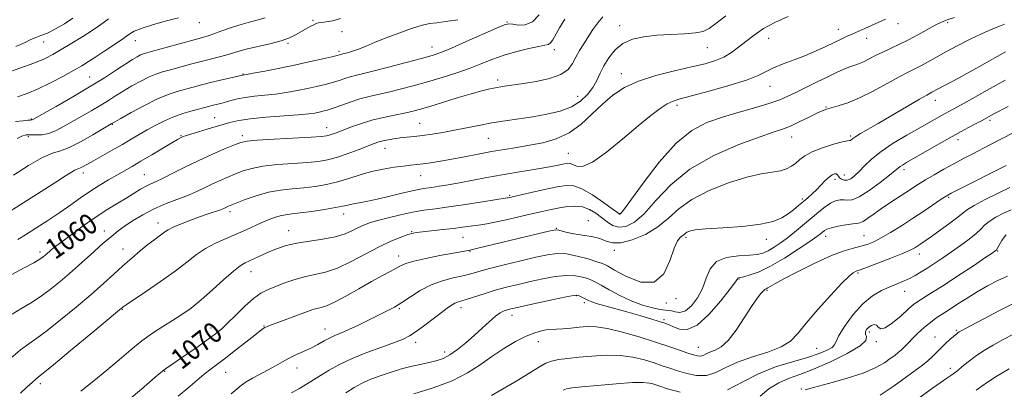
# Model space of a CAD drawing. Extents: x 2097300 to 2100200, y 322300 to 325200.
# Drawn here: x 2099500 to 2099882, y 323082 to 323225 of the extents above; entities that cross this region are included whole.
import ezdxf

# ---------------------------------------------------------------- set-up
doc = ezdxf.new("R2010")
doc.units = 0
doc.header["$MEASUREMENT"] = 0
doc.linetypes.add('DGN Style 3', pattern=[71.67371, 51.195507, -20.478203])
for name, color, linetype, lineweight in [('DTM OBSCURED SPOT', 7, 'Continuous', 0), ('INDEX CONTOUR DASHED', 41, 'DGN Style 3', 13), ('INDEX CONTOUR LABEL', 244, 'Continuous', 0), ('INTERMEDIATE CONTOUR DASHED', 44, 'DGN Style 3', 0)]:
    doc.layers.add(name, color=color, linetype=linetype, lineweight=lineweight)
doc.styles.add('Style-ITALICS', font='ITALICS.shx')

msp = doc.modelspace()

# ---------------------------------------------------------------- linework, layer by layer
at = {"layer": 'DTM OBSCURED SPOT'}
for p in [(2099570.08, 323224.04, 1048.7), (2099614.21, 323225.03, 1051.8), (2099689.48, 323224.36, 1055.9), (2099733.15, 323222.93, 1061.4), (2099818.08, 323221.48, 1065.3), (2099841.24, 323223.73, 1066.6), (2099860.47, 323224.14, 1068.3), (2099625.44, 323220.63, 1052.9), (2099790.98, 323218, 1064.7), (2099828.97, 323218.08, 1066.7), (2099509.68, 323216.55, 1044.7), (2099545.15, 323217.11, 1048.7), (2099604.47, 323216.09, 1052.2), (2099660.36, 323214.71, 1055.3), (2099767.21, 323214.39, 1062.9), (2099624.22, 323213.01, 1053.7), (2099707.8, 323213.57, 1058.5), (2099527.49, 323203.05, 1049.1), (2099587.01, 323204.18, 1053.9), (2099733.84, 323204.36, 1063.4), (2099685.84, 323201.83, 1059.6), (2099791.54, 323199.39, 1066.8), (2099716.81, 323195.57, 1061.1), (2099755.48, 323191.97, 1066.4), (2099813.23, 323191.39, 1069.9), (2099855.65, 323193.98, 1072.6), (2099576, 323187.19, 1057.1), (2099504.85, 323186.7, 1049.9), (2099536.31, 323184.64, 1054.1), (2099619.47, 323183.39, 1059.3), (2099655.6, 323184.99, 1061.1), (2099876.85, 323186.25, 1076.3), (2099503.75, 323179.83, 1052.4), (2099563, 323180.2, 1057.9), (2099586.75, 323180.24, 1059.6), (2099799.94, 323179.74, 1070.7), (2099822.84, 323180.09, 1071.8), (2099682.18, 323179.24, 1062.9), (2099864.46, 323178.67, 1076.5), (2099642.06, 323175.32, 1062.7), (2099713.27, 323173.4, 1065.1), (2099525.01, 323165.71, 1056.5), (2099548.69, 323165.09, 1059.1), (2099655.99, 323164.69, 1064.8), (2099820.4, 323164.99, 1073.3), (2099843.47, 323167.08, 1076.4), (2099816.69, 323163.3, 1074.4), (2099690.48, 323157.14, 1067.8), (2099804.05, 323155.71, 1073.7), (2099860.9, 323156.38, 1080.2), (2099581.98, 323150.8, 1064.4), (2099626.04, 323149.82, 1066.6), (2099733.31, 323149.98, 1067.9), (2099553.97, 323146.39, 1063.4), (2099721.04, 323147.26, 1071.6), (2099533.19, 323143.27, 1061.4), (2099604.67, 323143.35, 1067.3), (2099652.48, 323142.96, 1069.9), (2099708.63, 323144.28, 1071.9), (2099813.16, 323141.17, 1078.6), (2099827.98, 323141.41, 1079.1), (2099672.4, 323140.79, 1070.9), (2099758.96, 323140.86, 1074.3), (2099790.08, 323140.09, 1074.5), (2099508.25, 323135.15, 1059.6), (2099540.46, 323136.25, 1063.2), (2099647.38, 323133.61, 1071.4), (2099675.11, 323135.4, 1072.1), (2099731.06, 323135.81, 1072.3), (2099849.43, 323134.28, 1082.6), (2099879.88, 323135.56, 1086.1), (2099590.12, 323127.44, 1068.7), (2099825.66, 323126.95, 1082.2), (2099779.49, 323124.62, 1078.1), (2099790.35, 323120.21, 1080.2), (2099843.81, 323119.91, 1084.7), (2099716.39, 323118.15, 1078.1), (2099719.49, 323115.39, 1078.4), (2099751.34, 323115.38, 1074.2), (2099755.09, 323117.05, 1074.2), (2099540.2, 323112.82, 1066.1), (2099647.64, 323113.08, 1074.2), (2099671.58, 323113.52, 1076.5), (2099691.33, 323110.5, 1078.6), (2099750.33, 323108.9, 1077.7), (2099574.63, 323105.57, 1069.4), (2099595.18, 323106.46, 1071.9), (2099618.88, 323105.26, 1073.3), (2099830.02, 323104.03, 1086.4), (2099863.83, 323104.77, 1089.8), (2099653.96, 323100.05, 1076.5), (2099701.61, 323100.32, 1080.7), (2099832.71, 323100.3, 1086.2), (2099855.54, 323102.09, 1089.2), (2099665.27, 323096.27, 1077.5), (2099763.69, 323098.15, 1079.1), (2099809.57, 323097.78, 1082.9), (2099556.6, 323088.84, 1070.1), (2099580.3, 323088.39, 1072.9), (2099607.99, 323090.07, 1074.7), (2099861.47, 323090.01, 1091.5), (2099508.36, 323084.08, 1066.4), (2099803.71, 323081.99, 1087.9)]:
    msp.add_point(p, dxfattribs=at)
at = {"layer": 'INDEX CONTOUR DASHED'}
for points in [[(2099726.583, 323226.423, 1060), (2099724.641, 323224.088, 1060), (2099722.778, 323221.406, 1060), (2099719.231, 323215.919, 1060), (2099717.604, 323213.317, 1060), (2099716.166, 323210.767, 1060), (2099714.863, 323208.262, 1060), (2099713.141, 323205.932, 1060), (2099710.31, 323203.942, 1060), (2099705.965, 323202.413, 1060), (2099700.802, 323201.294, 1060), (2099695.798, 323200.487, 1060), (2099688.414, 323199.426, 1060), (2099685.577, 323198.978, 1060), (2099682.825, 323198.442, 1060), (2099679.649, 323197.674, 1060), (2099675.501, 323196.513, 1060), (2099670.108, 323194.889, 1060), (2099659.12, 323191.5, 1060), (2099655.369, 323190.388, 1060), (2099652.46, 323189.626, 1060), (2099649.492, 323188.979, 1060), (2099645.775, 323188.246, 1060), (2099641.478, 323187.346, 1060), (2099636.981, 323186.232, 1060), (2099632.646, 323184.898, 1060), (2099628.75, 323183.512, 1060), (2099623.217, 323181.382, 1060), (2099621.597, 323180.774, 1060), (2099620.449, 323180.383, 1060), (2099619.385, 323180.131, 1060), (2099617.419, 323179.926, 1060), (2099613.413, 323179.673, 1060), (2099599.11, 323178.887, 1060), (2099592.542, 323178.495, 1060), (2099588.58, 323178.155, 1060), (2099586.191, 323177.649, 1060), (2099583.704, 323176.695, 1060), (2099579.843, 323175.096, 1060), (2099574.894, 323172.975, 1060), (2099569.537, 323170.543, 1060), (2099564.386, 323168.016, 1060), (2099559.793, 323165.66, 1060), (2099556.05, 323163.755, 1060), (2099553.317, 323162.472, 1060), (2099551.245, 323161.557, 1060), (2099549.358, 323160.653, 1060), (2099547.247, 323159.466, 1060), (2099544.771, 323157.963, 1060), (2099541.858, 323156.177, 1060), (2099538.441, 323154.115, 1060), (2099534.487, 323151.668, 1060), (2099529.971, 323148.705, 1060), (2099524.998, 323145.218, 1060), (2099520.192, 323141.706, 1060), (2099516.308, 323138.795, 1060), (2099513.885, 323136.94, 1060), (2099512.594, 323135.91, 1060), (2099511.887, 323135.303, 1060), (2099510.158, 323133.754, 1060), (2099509.455, 323133.182, 1060), (2099508.177, 323132.333, 1060), (2099505.791, 323130.948, 1060), (2099502.042, 323128.904, 1060), (2099494.237, 323124.742, 1060)], [(2099595.553, 323226.015, 1050), (2099592.427, 323225.027, 1050), (2099589.02, 323224.137, 1050), (2099585.437, 323223.157, 1050), (2099581.818, 323221.972, 1050), (2099578.444, 323220.743, 1050), (2099575.632, 323219.701, 1050), (2099573.488, 323218.983, 1050), (2099571.274, 323218.353, 1050), (2099568.037, 323217.484, 1050), (2099563.212, 323216.164, 1050), (2099550.088, 323212.532, 1050), (2099548.421, 323212.022, 1050), (2099547.273, 323211.558, 1050), (2099545.946, 323210.885, 1050), (2099544.098, 323209.804, 1050), (2099541.474, 323208.134, 1050), (2099537.856, 323205.742, 1050), (2099533.197, 323202.705, 1050), (2099527.489, 323199.148, 1050), (2099520.923, 323195.279, 1050), (2099514.504, 323191.624, 1050), (2099505.449, 323186.566, 1050), (2099505.171, 323186.434, 1050), (2099505.04, 323186.41, 1050), (2099504.696, 323186.378, 1050), (2099504.359, 323186.326, 1050), (2099503.509, 323186.219, 1050), (2099501.703, 323186.034, 1050), (2099498.718, 323185.755, 1050)], [(2099882.458, 323223.537, 1070), (2099879.946, 323222.443, 1070), (2099877.091, 323221.324, 1070), (2099873.558, 323219.825, 1070), (2099869.169, 323217.716, 1070), (2099864.376, 323215.243, 1070), (2099859.79, 323212.776, 1070), (2099855.897, 323210.62, 1070), (2099852.684, 323208.826, 1070), (2099850.013, 323207.384, 1070), (2099845.092, 323204.94, 1070), (2099841.663, 323203.129, 1070), (2099836.983, 323200.515, 1070), (2099831.594, 323197.559, 1070), (2099826.274, 323194.898, 1070), (2099821.68, 323193.023, 1070), (2099817.988, 323191.839, 1070), (2099815.253, 323191.102, 1070), (2099813.395, 323190.563, 1070), (2099811.806, 323189.946, 1070), (2099809.741, 323188.966, 1070), (2099806.694, 323187.456, 1070), (2099803.109, 323185.707, 1070), (2099799.667, 323184.122, 1070), (2099796.703, 323182.937, 1070), (2099793.181, 323181.706, 1070), (2099787.718, 323179.812, 1070), (2099779.472, 323176.758, 1070), (2099769.762, 323172.532, 1070), (2099760.449, 323167.238, 1070), (2099752.991, 323161.133, 1070), (2099747.254, 323155.05, 1070), (2099742.701, 323149.974, 1070), (2099738.874, 323146.671, 1070), (2099735.612, 323145.028, 1070), (2099732.836, 323144.715, 1070), (2099730.442, 323145.401, 1070), (2099728.266, 323146.754, 1070), (2099726.125, 323148.443, 1070), (2099723.863, 323150.151, 1070), (2099721.427, 323151.619, 1070), (2099718.797, 323152.606, 1070), (2099715.959, 323152.941, 1070), (2099712.957, 323152.758, 1070), (2099709.842, 323152.267, 1070), (2099706.617, 323151.634, 1070), (2099703.062, 323150.859, 1070), (2099698.903, 323149.899, 1070), (2099694.04, 323148.754, 1070), (2099689.059, 323147.597, 1070), (2099684.722, 323146.641, 1070), (2099681.568, 323146.037, 1070), (2099679.249, 323145.683, 1070), (2099677.199, 323145.413, 1070), (2099672.132, 323144.701, 1070), (2099668.673, 323144.257, 1070), (2099664.504, 323143.782, 1070), (2099656.668, 323142.936, 1070), (2099654.292, 323142.643, 1070), (2099652.571, 323142.302, 1070), (2099650.698, 323141.738, 1070), (2099648.003, 323140.781, 1070), (2099644.38, 323139.296, 1070), (2099639.862, 323137.149, 1070), (2099628.974, 323131.374, 1070), (2099623.641, 323128.896, 1070), (2099618.983, 323127.35, 1070), (2099614.818, 323126.405, 1070), (2099610.819, 323125.536, 1070), (2099606.761, 323124.348, 1070), (2099602.844, 323122.963, 1070), (2099599.372, 323121.636, 1070), (2099596.516, 323120.49, 1070), (2099593.918, 323119.148, 1070), (2099591.085, 323117.104, 1070), (2099587.701, 323114.062, 1070), (2099584.154, 323110.587, 1070), (2099581.004, 323107.446, 1070), (2099578.592, 323105.172, 1070), (2099576.36, 323103.333, 1070), (2099573.524, 323101.252, 1070), (2099569.594, 323098.479, 1070), (2099565.238, 323095.452, 1070), (2099561.416, 323092.831, 1070), (2099558.823, 323091.083, 1070), (2099557.102, 323089.902, 1070), (2099555.628, 323088.787, 1070), (2099553.824, 323087.278, 1070), (2099547.669, 323081.946, 1070), (2099542.856, 323077.817, 1070)], [(2099883.12, 323168.672, 1080), (2099865.194, 323159.634, 1080), (2099861.864, 323157.927, 1080), (2099859.915, 323156.825, 1080), (2099857.992, 323155.565, 1080), (2099851.189, 323150.974, 1080), (2099846.867, 323148.11, 1080), (2099842.478, 323145.275, 1080), (2099838.329, 323142.7, 1080), (2099834.703, 323140.592, 1080), (2099831.771, 323139.094, 1080), (2099829.261, 323138.077, 1080), (2099826.79, 323137.344, 1080), (2099823.963, 323136.658, 1080), (2099820.33, 323135.614, 1080), (2099815.432, 323133.767, 1080), (2099809.115, 323130.882, 1080), (2099802.463, 323127.568, 1080), (2099796.861, 323124.645, 1080), (2099793.343, 323122.737, 1080), (2099791.52, 323121.697, 1080), (2099790.647, 323121.182, 1080), (2099790.072, 323120.871, 1080), (2099789.531, 323120.527, 1080), (2099788.851, 323119.938, 1080), (2099787.863, 323118.863, 1080), (2099786.404, 323116.974, 1080), (2099784.314, 323113.915, 1080), (2099781.527, 323109.579, 1080), (2099778.367, 323104.842, 1080), (2099775.252, 323100.824, 1080), (2099772.528, 323098.354, 1080), (2099770.255, 323097.084, 1080), (2099768.421, 323096.37, 1080), (2099766.983, 323095.705, 1080), (2099765.793, 323095.114, 1080), (2099764.672, 323094.757, 1080), (2099763.428, 323094.764, 1080), (2099761.811, 323095.151, 1080), (2099759.558, 323095.903, 1080), (2099756.43, 323097.006, 1080), (2099752.298, 323098.441, 1080), (2099747.06, 323100.187, 1080), (2099740.79, 323102.163, 1080), (2099734.267, 323104.044, 1080), (2099728.446, 323105.445, 1080), (2099724.014, 323106.092, 1080), (2099720.579, 323106.152, 1080), (2099717.48, 323105.906, 1080), (2099714.243, 323105.596, 1080), (2099711.139, 323105.314, 1080), (2099708.627, 323105.116, 1080), (2099705.842, 323104.976, 1080), (2099704.599, 323104.85, 1080), (2099702.78, 323104.526, 1080), (2099700.235, 323103.799, 1080), (2099696.9, 323102.454, 1080), (2099692.785, 323100.346, 1080), (2099688.207, 323097.643, 1080), (2099683.559, 323094.583, 1080), (2099679.051, 323091.391, 1080), (2099674.163, 323088.208, 1080), (2099668.194, 323085.157, 1080), (2099660.827, 323082.373, 1080), (2099653.296, 323080.039, 1080)], [(2099886.226, 323115.21, 1090), (2099880.593, 323112.402, 1090), (2099874.432, 323109.193, 1090), (2099869.272, 323106.454, 1090), (2099866.247, 323104.835, 1090), (2099864.917, 323104.104, 1090), (2099864.445, 323103.804, 1090), (2099864.103, 323103.532, 1090), (2099861.328, 323101.105, 1090), (2099859.637, 323099.585, 1090), (2099857.882, 323097.918, 1090), (2099854.609, 323094.569, 1090), (2099852.805, 323092.889, 1090), (2099850.639, 323091.142, 1090), (2099847.873, 323089.096, 1090), (2099839.652, 323083.134, 1090), (2099834.299, 323079.537, 1090)]]:
    msp.add_polyline3d(points, dxfattribs=at)
at = {"layer": 'INTERMEDIATE CONTOUR DASHED'}
for points in [[(2099534.763, 323225.559, 1046), (2099532.752, 323223.985, 1046), (2099530.912, 323222.694, 1046), (2099528.439, 323221.096, 1046), (2099524.796, 323218.789, 1046), (2099520.534, 323216.122, 1046), (2099516.473, 323213.629, 1046), (2099513.142, 323211.695, 1046), (2099509.909, 323210.086, 1046), (2099505.85, 323208.416, 1046), (2099500.411, 323206.431, 1046), (2099494.51, 323204.416, 1046)], [(2099701.915, 323227.112, 1056), (2099699.346, 323224.417, 1056), (2099696.523, 323223.25, 1056), (2099693.816, 323223.188, 1056), (2099691.657, 323223.544, 1056), (2099690.205, 323223.694, 1056), (2099688.515, 323223.26, 1056), (2099685.37, 323221.927, 1056), (2099673.646, 323216.735, 1056), (2099667.866, 323214.221, 1056), (2099663.798, 323212.56, 1056), (2099660.443, 323211.416, 1056), (2099656.27, 323210.234, 1056), (2099650.267, 323208.622, 1056), (2099643.465, 323206.833, 1056), (2099637.41, 323205.284, 1056), (2099633.252, 323204.275, 1056), (2099630.573, 323203.643, 1056), (2099628.56, 323203.11, 1056), (2099626.524, 323202.456, 1056), (2099624.27, 323201.693, 1056), (2099621.726, 323200.891, 1056), (2099618.832, 323200.105, 1056), (2099615.582, 323199.332, 1056), (2099611.983, 323198.549, 1056), (2099608.058, 323197.757, 1056), (2099603.911, 323197.012, 1056), (2099599.659, 323196.388, 1056), (2099595.435, 323195.927, 1056), (2099591.431, 323195.537, 1056), (2099587.846, 323195.093, 1056), (2099584.83, 323194.513, 1056), (2099582.323, 323193.862, 1056), (2099580.213, 323193.249, 1056), (2099578.399, 323192.758, 1056), (2099575.441, 323192.033, 1056), (2099574.143, 323191.704, 1056), (2099567.3, 323189.882, 1056), (2099563.619, 323188.799, 1056), (2099559.812, 323187.47, 1056), (2099556.248, 323185.918, 1056), (2099552.943, 323184.216, 1056), (2099549.825, 323182.452, 1056), (2099543.653, 323178.833, 1056), (2099540.179, 323176.819, 1056), (2099536.277, 323174.608, 1056), (2099528.992, 323170.521, 1056), (2099524.975, 323168.24, 1056), (2099523.952, 323167.714, 1056), (2099523.242, 323167.446, 1056), (2099522.596, 323167.233, 1056), (2099521.762, 323166.858, 1056), (2099520.442, 323166.085, 1056), (2099518.142, 323164.622, 1056), (2099514.319, 323162.162, 1056), (2099508.685, 323158.557, 1056), (2099501.981, 323154.3, 1056), (2099495.202, 323150.042, 1056)], [(2099798.601, 323226.424, 1064), (2099793.422, 323224.219, 1064), (2099789.026, 323221.804, 1064), (2099785.347, 323219.304, 1064), (2099782.174, 323216.846, 1064), (2099779.293, 323214.548, 1064), (2099776.501, 323212.493, 1064), (2099773.591, 323210.763, 1064), (2099770.322, 323209.383, 1064), (2099766.291, 323208.174, 1064), (2099761.056, 323206.902, 1064), (2099754.426, 323205.373, 1064), (2099747.208, 323203.54, 1064), (2099740.463, 323201.385, 1064), (2099734.981, 323198.884, 1064), (2099730.491, 323195.96, 1064), (2099726.455, 323192.518, 1064), (2099722.405, 323188.583, 1064), (2099718.145, 323184.64, 1064), (2099713.546, 323181.291, 1064), (2099708.548, 323178.976, 1064), (2099703.345, 323177.501, 1064), (2099698.198, 323176.509, 1064), (2099693.284, 323175.687, 1064), (2099688.456, 323174.896, 1064), (2099683.486, 323174.042, 1064), (2099678.239, 323173.065, 1064), (2099672.964, 323172.047, 1064), (2099668.003, 323171.104, 1064), (2099663.642, 323170.331, 1064), (2099659.937, 323169.738, 1064), (2099656.887, 323169.312, 1064), (2099654.402, 323169.025, 1064), (2099652.029, 323168.783, 1064), (2099649.227, 323168.476, 1064), (2099645.603, 323168.002, 1064), (2099641.367, 323167.296, 1064), (2099636.877, 323166.299, 1064), (2099632.427, 323165.004, 1064), (2099628.051, 323163.593, 1064), (2099623.716, 323162.299, 1064), (2099619.391, 323161.302, 1064), (2099615.041, 323160.582, 1064), (2099610.632, 323160.067, 1064), (2099606.132, 323159.658, 1064), (2099601.539, 323159.146, 1064), (2099596.852, 323158.293, 1064), (2099592.159, 323156.967, 1064), (2099587.888, 323155.45, 1064), (2099584.552, 323154.13, 1064), (2099581.425, 323152.852, 1064), (2099580.849, 323152.595, 1064), (2099580.329, 323152.348, 1064), (2099579.554, 323152.017, 1064), (2099578.243, 323151.527, 1064), (2099573.429, 323149.874, 1064), (2099570.106, 323148.711, 1064), (2099566.406, 323147.36, 1064), (2099562.803, 323145.971, 1064), (2099559.844, 323144.72, 1064), (2099557.896, 323143.731, 1064), (2099556.624, 323142.9, 1064), (2099555.519, 323142.068, 1064), (2099552.333, 323139.762, 1064), (2099550.011, 323137.969, 1064), (2099547.136, 323135.594, 1064), (2099543.863, 323132.769, 1064), (2099540.39, 323129.685, 1064), (2099536.817, 323126.455, 1064), (2099532.836, 323122.877, 1064), (2099528.037, 323118.671, 1064), (2099522.241, 323113.744, 1064), (2099516.193, 323108.753, 1064), (2099510.866, 323104.542, 1064), (2099506.932, 323101.662, 1064), (2099503.83, 323099.493, 1064), (2099500.697, 323097.118, 1064), (2099496.925, 323093.886, 1064)], [(2099774.353, 323226.811, 1062), (2099770.548, 323223.758, 1062), (2099767.879, 323221.768, 1062), (2099765.593, 323220.659, 1062), (2099762.658, 323220.094, 1062), (2099758.332, 323219.773, 1062), (2099753.066, 323219.521, 1062), (2099747.607, 323219.199, 1062), (2099742.587, 323218.652, 1062), (2099738.179, 323217.66, 1062), (2099734.434, 323215.99, 1062), (2099731.382, 323213.512, 1062), (2099728.958, 323210.513, 1062), (2099727.072, 323207.389, 1062), (2099725.596, 323204.446, 1062), (2099724.25, 323201.663, 1062), (2099722.718, 323198.935, 1062), (2099720.707, 323196.211, 1062), (2099718.025, 323193.648, 1062), (2099714.504, 323191.457, 1062), (2099710.061, 323189.789, 1062), (2099704.955, 323188.554, 1062), (2099699.529, 323187.6, 1062), (2099694.079, 323186.787, 1062), (2099688.719, 323186.013, 1062), (2099683.516, 323185.187, 1062), (2099678.522, 323184.25, 1062), (2099673.719, 323183.263, 1062), (2099669.072, 323182.319, 1062), (2099664.579, 323181.497, 1062), (2099660.371, 323180.825, 1062), (2099656.609, 323180.312, 1062), (2099653.398, 323179.957, 1062), (2099650.608, 323179.689, 1062), (2099648.05, 323179.418, 1062), (2099645.591, 323179.078, 1062), (2099643.311, 323178.681, 1062), (2099641.347, 323178.256, 1062), (2099639.709, 323177.8, 1062), (2099637.917, 323177.171, 1062), (2099631.685, 323174.775, 1062), (2099627.393, 323173.19, 1062), (2099623.246, 323171.792, 1062), (2099619.733, 323170.851, 1062), (2099616.273, 323170.271, 1062), (2099612.023, 323169.87, 1062), (2099606.456, 323169.484, 1062), (2099600.324, 323169.017, 1062), (2099594.697, 323168.394, 1062), (2099590.37, 323167.561, 1062), (2099587.039, 323166.549, 1062), (2099584.128, 323165.413, 1062), (2099581.172, 323164.197, 1062), (2099578.16, 323162.915, 1062), (2099575.193, 323161.569, 1062), (2099572.308, 323160.166, 1062), (2099569.277, 323158.709, 1062), (2099565.807, 323157.203, 1062), (2099557.184, 323153.902, 1062), (2099552.556, 323151.898, 1062), (2099548.121, 323149.58, 1062), (2099544.156, 323147.188, 1062), (2099540.927, 323145.039, 1062), (2099538.586, 323143.35, 1062), (2099536.837, 323141.965, 1062), (2099535.267, 323140.635, 1062), (2099533.524, 323139.136, 1062), (2099531.487, 323137.361, 1062), (2099529.092, 323135.228, 1062), (2099523.146, 323129.834, 1062), (2099519.7, 323126.771, 1062), (2099516.026, 323123.63, 1062), (2099512.207, 323120.564, 1062), (2099508.329, 323117.745, 1062), (2099504.487, 323115.283, 1062), (2099500.818, 323113.067, 1062), (2099497.467, 323110.93, 1062)], [(2099670.312, 323225.258, 1054), (2099665.552, 323224.493, 1054), (2099662.196, 323224.085, 1054), (2099659.546, 323223.744, 1054), (2099656.521, 323223.067, 1054), (2099652.345, 323221.77, 1054), (2099647.453, 323220.044, 1054), (2099642.58, 323218.195, 1054), (2099638.329, 323216.489, 1054), (2099634.764, 323215.023, 1054), (2099631.82, 323213.851, 1054), (2099629.436, 323213.007, 1054), (2099627.596, 323212.444, 1054), (2099626.297, 323212.096, 1054), (2099624.786, 323211.719, 1054), (2099624.432, 323211.613, 1054), (2099623.515, 323211.369, 1054), (2099621.492, 323210.874, 1054), (2099617.971, 323210.05, 1054), (2099613.167, 323208.968, 1054), (2099607.445, 323207.736, 1054), (2099601.264, 323206.471, 1054), (2099595.458, 323205.324, 1054), (2099590.954, 323204.457, 1054), (2099588.401, 323203.979, 1054), (2099586.828, 323203.702, 1054), (2099578.202, 323201.741, 1054), (2099574.424, 323200.84, 1054), (2099570.929, 323199.953, 1054), (2099567.705, 323199.095, 1054), (2099564.618, 323198.261, 1054), (2099561.494, 323197.395, 1054), (2099558.011, 323196.237, 1054), (2099553.804, 323194.477, 1054), (2099548.745, 323191.97, 1054), (2099543.653, 323189.238, 1054), (2099539.577, 323186.97, 1054), (2099535.823, 323184.831, 1054), (2099528.708, 323180.556, 1054), (2099523.962, 323177.848, 1054), (2099519.517, 323175.609, 1054), (2099516.127, 323174.361, 1054), (2099513.049, 323173.4, 1054), (2099509.17, 323171.715, 1054), (2099503.801, 323168.647, 1054), (2099497.961, 323164.956, 1054)], [(2099520.969, 323225.787, 1044), (2099517.741, 323223.69, 1044), (2099514.194, 323221.665, 1044), (2099511.087, 323220.084, 1044), (2099508.969, 323219.195, 1044), (2099507.54, 323218.727, 1044), (2099506.289, 323218.274, 1044), (2099504.72, 323217.504, 1044), (2099502.398, 323216.344, 1044), (2099498.899, 323214.785, 1044)], [(2099624.864, 323225.682, 1052), (2099621.824, 323224.808, 1052), (2099619.3, 323224.399, 1052), (2099617.427, 323224.219, 1052), (2099616.24, 323224.056, 1052), (2099615.393, 323223.784, 1052), (2099614.441, 323223.308, 1052), (2099613.047, 323222.559, 1052), (2099611.299, 323221.592, 1052), (2099607.406, 323219.34, 1052), (2099605.008, 323218.167, 1052), (2099601.747, 323217, 1052), (2099597.398, 323215.865, 1052), (2099588.287, 323213.816, 1052), (2099585.044, 323212.954, 1052), (2099580.333, 323211.49, 1052), (2099577.831, 323210.813, 1052), (2099571.286, 323209.175, 1052), (2099567.087, 323208.062, 1052), (2099558.84, 323205.809, 1052), (2099555.792, 323204.963, 1052), (2099553.216, 323204.13, 1052), (2099550.538, 323203.018, 1052), (2099547.346, 323201.427, 1052), (2099543.875, 323199.521, 1052), (2099540.525, 323197.552, 1052), (2099537.567, 323195.709, 1052), (2099534.774, 323193.925, 1052), (2099531.792, 323192.071, 1052), (2099528.373, 323190.055, 1052), (2099517.621, 323183.88, 1052), (2099514.484, 323182.235, 1052), (2099511.594, 323181.114, 1052), (2099508.938, 323180.637, 1052), (2099506.563, 323180.579, 1052), (2099504.528, 323180.632, 1052), (2099502.828, 323180.515, 1052), (2099501.199, 323180.068, 1052), (2099499.307, 323179.157, 1052)], [(2099561.911, 323225.991, 1048), (2099557.367, 323224.831, 1048), (2099552.268, 323223.383, 1048), (2099547.808, 323221.952, 1048), (2099544.814, 323220.736, 1048), (2099542.654, 323219.492, 1048), (2099540.326, 323217.874, 1048), (2099537.112, 323215.663, 1048), (2099533.414, 323213.173, 1048), (2099529.914, 323210.852, 1048), (2099527.066, 323209.002, 1048), (2099524.402, 323207.365, 1048), (2099521.226, 323205.54, 1048), (2099517.061, 323203.255, 1048), (2099512.299, 323200.768, 1048), (2099507.549, 323198.467, 1048), (2099503.296, 323196.661, 1048), (2099499.519, 323195.343, 1048)], [(2099711.899, 323225.435, 1058), (2099709.827, 323222.055, 1058), (2099707.202, 323217.444, 1058), (2099706.345, 323216.224, 1058), (2099705.512, 323215.624, 1058), (2099704.187, 323215.312, 1058), (2099701.789, 323214.893, 1058), (2099697.954, 323214.059, 1058), (2099693.23, 323212.859, 1058), (2099688.382, 323211.426, 1058), (2099683.972, 323209.874, 1058), (2099679.726, 323208.227, 1058), (2099675.166, 323206.49, 1058), (2099669.949, 323204.677, 1058), (2099664.296, 323202.865, 1058), (2099658.565, 323201.142, 1058), (2099653.076, 323199.587, 1058), (2099647.995, 323198.24, 1058), (2099643.451, 323197.133, 1058), (2099635.896, 323195.444, 1058), (2099632.334, 323194.501, 1058), (2099628.616, 323193.299, 1058), (2099625.025, 323192.016, 1058), (2099621.96, 323190.907, 1058), (2099619.693, 323190.159, 1058), (2099617.998, 323189.693, 1058), (2099616.519, 323189.362, 1058), (2099614.852, 323189.042, 1058), (2099612.361, 323188.7, 1058), (2099608.361, 323188.32, 1058), (2099595.861, 323187.394, 1058), (2099589.803, 323186.82, 1058), (2099585.336, 323186.148, 1058), (2099581.877, 323185.331, 1058), (2099574.38, 323183.108, 1058), (2099566.792, 323180.874, 1058), (2099564.736, 323180.248, 1058), (2099563.73, 323179.906, 1058), (2099563.229, 323179.689, 1058), (2099562.69, 323179.407, 1058), (2099561.591, 323178.776, 1058), (2099559.415, 323177.484, 1058), (2099551.58, 323172.792, 1058), (2099547.391, 323170.31, 1058), (2099543.933, 323168.301, 1058), (2099538.028, 323164.94, 1058), (2099534.765, 323163.051, 1058), (2099531.236, 323160.926, 1058), (2099527.605, 323158.606, 1058), (2099523.968, 323156.116, 1058), (2099520.159, 323153.427, 1058), (2099515.949, 323150.496, 1058), (2099511.248, 323147.353, 1058), (2099506.566, 323144.318, 1058), (2099502.554, 323141.782, 1058), (2099499.624, 323139.991, 1058)], [(2099836.299, 323225.401, 1066), (2099830.9, 323222.935, 1066), (2099828.318, 323221.793, 1066), (2099823.665, 323219.785, 1066), (2099821.472, 323218.804, 1066), (2099819.138, 323217.72, 1066), (2099813.173, 323214.857, 1066), (2099809.409, 323213.115, 1066), (2099805.241, 323211.343, 1066), (2099800.83, 323209.663, 1066), (2099796.573, 323208.083, 1066), (2099792.925, 323206.593, 1066), (2099790.054, 323205.151, 1066), (2099786.968, 323203.615, 1066), (2099782.391, 323201.813, 1066), (2099775.565, 323199.672, 1066), (2099767.835, 323197.5, 1066), (2099761.071, 323195.703, 1066), (2099756.635, 323194.536, 1066), (2099753.871, 323193.65, 1066), (2099751.616, 323192.545, 1066), (2099748.859, 323190.768, 1066), (2099745.197, 323188.029, 1066), (2099740.379, 323184.085, 1066), (2099734.38, 323178.969, 1066), (2099728.087, 323173.786, 1066), (2099722.614, 323169.921, 1066), (2099718.806, 323168.349, 1066), (2099716.423, 323168.423, 1066), (2099714.958, 323169.09, 1066), (2099713.931, 323169.49, 1066), (2099712.981, 323169.533, 1066), (2099711.774, 323169.324, 1066), (2099709.997, 323168.951, 1066), (2099707.412, 323168.437, 1066), (2099703.798, 323167.787, 1066), (2099699.04, 323167.01, 1066), (2099693.472, 323166.116, 1066), (2099687.531, 323165.114, 1066), (2099681.623, 323164.031, 1066), (2099670.966, 323161.988, 1066), (2099666.652, 323161.21, 1066), (2099663.106, 323160.623, 1066), (2099660.305, 323160.2, 1066), (2099658.095, 323159.887, 1066), (2099655.811, 323159.505, 1066), (2099652.65, 323158.846, 1066), (2099648.111, 323157.783, 1066), (2099642.884, 323156.536, 1066), (2099637.96, 323155.404, 1066), (2099634.119, 323154.617, 1066), (2099629.257, 323153.721, 1066), (2099627.631, 323153.339, 1066), (2099625.768, 323152.889, 1066), (2099622.93, 323152.319, 1066), (2099618.677, 323151.61, 1066), (2099613.763, 323150.875, 1066), (2099609.241, 323150.264, 1066), (2099605.896, 323149.867, 1066), (2099603.45, 323149.557, 1066), (2099601.359, 323149.143, 1066), (2099599.164, 323148.476, 1066), (2099596.754, 323147.552, 1066), (2099594.108, 323146.407, 1066), (2099587.969, 323143.603, 1066), (2099584.373, 323142.036, 1066), (2099580.413, 323140.394, 1066), (2099576.339, 323138.596, 1066), (2099572.458, 323136.531, 1066), (2099568.917, 323134.091, 1066), (2099565.214, 323131.17, 1066), (2099560.684, 323127.66, 1066), (2099554.989, 323123.601, 1066), (2099549.104, 323119.605, 1066), (2099541.615, 323114.619, 1066), (2099540.51, 323113.858, 1066), (2099540.209, 323113.623, 1066), (2099539.852, 323113.314, 1066), (2099538.352, 323112.054, 1066), (2099527.92, 323103.363, 1066), (2099520.111, 323096.88, 1066), (2099513.405, 323091.339, 1066), (2099509.473, 323088.132, 1066), (2099507.618, 323086.644, 1066), (2099506.549, 323085.754, 1066), (2099505.179, 323084.525, 1066), (2099503.242, 323082.734, 1066), (2099500.675, 323080.337, 1066)], [(2099863.067, 323226.129, 1068), (2099860.226, 323225.204, 1068), (2099858.015, 323224.308, 1068), (2099855.64, 323223.107, 1068), (2099848.842, 323219.34, 1068), (2099845.056, 323217.332, 1068), (2099841.5, 323215.608, 1068), (2099838.231, 323214.112, 1068), (2099835.234, 323212.711, 1068), (2099832.499, 323211.314, 1068), (2099830.031, 323210.011, 1068), (2099827.842, 323208.932, 1068), (2099825.91, 323208.154, 1068), (2099824.078, 323207.532, 1068), (2099822.157, 323206.861, 1068), (2099819.955, 323205.961, 1068), (2099817.272, 323204.741, 1068), (2099813.907, 323203.134, 1068), (2099809.801, 323201.136, 1068), (2099805.454, 323199.002, 1068), (2099801.517, 323197.056, 1068), (2099798.367, 323195.518, 1068), (2099795.316, 323194.208, 1068), (2099791.409, 323192.848, 1068), (2099785.992, 323191.223, 1068), (2099779.599, 323189.382, 1068), (2099773.067, 323187.44, 1068), (2099767.012, 323185.331, 1068), (2099761.175, 323182.27, 1068), (2099755.079, 323177.289, 1068), (2099748.502, 323169.937, 1068), (2099742.249, 323161.831, 1068), (2099734.649, 323151.341, 1068), (2099733.554, 323149.934, 1068), (2099733.287, 323149.729, 1068), (2099733.075, 323149.833, 1068), (2099732.285, 323150.398, 1068), (2099730.318, 323151.837, 1068), (2099726.843, 323154.344, 1068), (2099722.585, 323157.244, 1068), (2099718.536, 323159.64, 1068), (2099715.365, 323160.841, 1068), (2099712.458, 323160.972, 1068), (2099708.878, 323160.362, 1068), (2099704.047, 323159.334, 1068), (2099698.823, 323158.181, 1068), (2099689.957, 323156.186, 1068), (2099689.522, 323156.107, 1068), (2099679.963, 323154.601, 1068), (2099673.374, 323153.579, 1068), (2099666.916, 323152.625, 1068), (2099661.646, 323151.908, 1068), (2099657.195, 323151.288, 1068), (2099652.834, 323150.547, 1068), (2099648.066, 323149.537, 1068), (2099643.302, 323148.388, 1068), (2099639.18, 323147.298, 1068), (2099636.146, 323146.403, 1068), (2099633.865, 323145.576, 1068), (2099631.81, 323144.631, 1068), (2099629.491, 323143.446, 1068), (2099626.582, 323142.167, 1068), (2099622.795, 323141.006, 1068), (2099618.011, 323140.11, 1068), (2099612.793, 323139.365, 1068), (2099607.875, 323138.588, 1068), (2099603.811, 323137.638, 1068), (2099600.446, 323136.522, 1068), (2099597.45, 323135.288, 1068), (2099594.576, 323133.996, 1068), (2099587.825, 323130.867, 1068), (2099585.93, 323129.725, 1068), (2099583.331, 323127.685, 1068), (2099579.605, 323124.376, 1068), (2099575.197, 323120.375, 1068), (2099570.768, 323116.495, 1068), (2099566.817, 323113.355, 1068), (2099563.21, 323110.809, 1068), (2099559.649, 323108.518, 1068), (2099555.893, 323106.173, 1068), (2099551.919, 323103.592, 1068), (2099547.759, 323100.625, 1068), (2099543.432, 323097.173, 1068), (2099538.909, 323093.329, 1068), (2099534.148, 323089.244, 1068), (2099529.15, 323085.084, 1068), (2099524.092, 323081.101, 1068)], [(2099882.851, 323212.808, 1072), (2099873.746, 323207.661, 1072), (2099868.993, 323204.996, 1072), (2099864.61, 323202.594, 1072), (2099854.349, 323197.073, 1072), (2099853.699, 323196.74, 1072), (2099852.348, 323196, 1072), (2099849.5, 323194.373, 1072), (2099833.474, 323185.034, 1072), (2099826.563, 323181.053, 1072), (2099824.751, 323179.956, 1072), (2099823.637, 323179.183, 1072), (2099822.694, 323178.438, 1072), (2099822.417, 323178.39, 1072), (2099821.613, 323178.297, 1072), (2099819.635, 323177.872, 1072), (2099816.119, 323176.914, 1072), (2099811.852, 323175.551, 1072), (2099807.898, 323173.997, 1072), (2099805.065, 323172.438, 1072), (2099803.114, 323170.947, 1072), (2099801.546, 323169.575, 1072), (2099799.912, 323168.366, 1072), (2099797.969, 323167.367, 1072), (2099795.522, 323166.622, 1072), (2099792.351, 323166.091, 1072), (2099788.133, 323165.407, 1072), (2099782.514, 323164.119, 1072), (2099775.415, 323161.902, 1072), (2099767.852, 323158.92, 1072), (2099761.112, 323155.466, 1072), (2099756.086, 323151.818, 1072), (2099752.084, 323148.204, 1072), (2099748.021, 323144.845, 1072), (2099743.143, 323141.963, 1072), (2099738.021, 323139.814, 1072), (2099733.559, 323138.66, 1072), (2099730.376, 323138.633, 1072), (2099727.936, 323139.35, 1072), (2099725.419, 323140.302, 1072), (2099722.234, 323141.077, 1072), (2099718.712, 323141.678, 1072), (2099715.412, 323142.204, 1072), (2099712.789, 323142.729, 1072), (2099710.878, 323143.207, 1072), (2099709.605, 323143.562, 1072), (2099708.78, 323143.719, 1072), (2099707.735, 323143.602, 1072), (2099705.685, 323143.134, 1072), (2099678.104, 323136.552, 1072), (2099676.035, 323136.074, 1072), (2099675.021, 323135.861, 1072), (2099671.526, 323135.218, 1072), (2099663.438, 323133.699, 1072), (2099657.99, 323132.618, 1072), (2099653.249, 323131.557, 1072), (2099650.153, 323130.644, 1072), (2099648.169, 323129.776, 1072), (2099646.392, 323128.791, 1072), (2099644.052, 323127.53, 1072), (2099640.913, 323125.854, 1072), (2099636.871, 323123.624, 1072), (2099631.98, 323120.831, 1072), (2099626.924, 323117.963, 1072), (2099622.543, 323115.632, 1072), (2099619.45, 323114.277, 1072), (2099617.346, 323113.629, 1072), (2099615.705, 323113.248, 1072), (2099614.035, 323112.753, 1072), (2099611.996, 323112.023, 1072), (2099597.082, 323106.432, 1072), (2099596.092, 323106.034, 1072), (2099595.519, 323105.754, 1072), (2099594.874, 323105.366, 1072), (2099593.699, 323104.531, 1072), (2099591.541, 323102.882, 1072), (2099584.141, 323097.065, 1072), (2099580.29, 323094.07, 1072), (2099574.581, 323089.753, 1072), (2099571.979, 323087.68, 1072), (2099565.596, 323082.257, 1072), (2099561.831, 323079.202, 1072)], [(2099882.797, 323201.829, 1074), (2099875.721, 323197.924, 1074), (2099870.027, 323194.717, 1074), (2099865.7, 323192.261, 1074), (2099862.636, 323190.544, 1074), (2099858.347, 323188.178, 1074), (2099844.547, 323180.394, 1074), (2099839.353, 323177.321, 1074), (2099834.6, 323174.167, 1074), (2099830.919, 323171.186, 1074), (2099828.184, 323168.526, 1074), (2099826.076, 323166.31, 1074), (2099824.323, 323164.639, 1074), (2099822.814, 323163.533, 1074), (2099821.485, 323162.992, 1074), (2099820.291, 323162.988, 1074), (2099819.28, 323163.365, 1074), (2099818.518, 323163.949, 1074), (2099818.032, 323164.563, 1074), (2099817.672, 323165.091, 1074), (2099817.244, 323165.421, 1074), (2099816.585, 323165.445, 1074), (2099815.653, 323165.067, 1074), (2099814.437, 323164.193, 1074), (2099812.947, 323162.789, 1074), (2099809.559, 323159.291, 1074), (2099807.869, 323157.674, 1074), (2099806.185, 323156.172, 1074), (2099804.452, 323154.682, 1074), (2099802.619, 323153.126, 1074), (2099800.657, 323151.524, 1074), (2099798.538, 323149.923, 1074), (2099796.119, 323148.379, 1074), (2099792.78, 323146.99, 1074), (2099787.783, 323145.863, 1074), (2099780.802, 323145.069, 1074), (2099773.166, 323144.518, 1074), (2099766.618, 323144.085, 1074), (2099762.465, 323143.661, 1074), (2099760.29, 323143.223, 1074), (2099759.241, 323142.765, 1074), (2099758.582, 323142.288, 1074), (2099758.035, 323141.807, 1074), (2099757.439, 323141.342, 1074), (2099756.654, 323140.777, 1074), (2099755.63, 323139.443, 1074), (2099754.344, 323136.538, 1074), (2099752.692, 323131.739, 1074), (2099750.266, 323126.659, 1074), (2099746.572, 323123.391, 1074), (2099741.427, 323123.389, 1074), (2099735.863, 323125.544, 1074), (2099731.218, 323128.107, 1074), (2099728.39, 323129.721, 1074), (2099726.531, 323130.599, 1074), (2099724.356, 323131.346, 1074), (2099720.926, 323132.403, 1074), (2099716.705, 323133.535, 1074), (2099712.5, 323134.341, 1074), (2099708.848, 323134.504, 1074), (2099705.18, 323134.042, 1074), (2099700.657, 323133.053, 1074), (2099694.772, 323131.666, 1074), (2099688.386, 323130.124, 1074), (2099682.7, 323128.688, 1074), (2099678.56, 323127.564, 1074), (2099675.403, 323126.676, 1074), (2099672.319, 323125.883, 1074), (2099668.598, 323125.032, 1074), (2099664.382, 323123.919, 1074), (2099660.014, 323122.328, 1074), (2099655.808, 323120.154, 1074), (2099651.947, 323117.726, 1074), (2099648.575, 323115.483, 1074), (2099645.728, 323113.731, 1074), (2099642.997, 323112.247, 1074), (2099639.862, 323110.673, 1074), (2099635.997, 323108.77, 1074), (2099631.863, 323106.769, 1074), (2099628.116, 323105.017, 1074), (2099625.226, 323103.756, 1074), (2099622.94, 323102.79, 1074), (2099620.818, 323101.818, 1074), (2099618.504, 323100.612, 1074), (2099615.976, 323099.242, 1074), (2099613.293, 323097.851, 1074), (2099610.517, 323096.547, 1074), (2099607.718, 323095.278, 1074), (2099604.968, 323093.959, 1074), (2099602.301, 323092.52, 1074), (2099599.61, 323090.977, 1074), (2099596.75, 323089.363, 1074), (2099590.67, 323086.142, 1074), (2099588.165, 323084.713, 1074), (2099586.36, 323083.45, 1074), (2099584.686, 323082.034, 1074), (2099582.381, 323080.066, 1074)], [(2099883.876, 323191.587, 1076), (2099878.379, 323188.679, 1076), (2099873.535, 323186.049, 1076), (2099870.683, 323184.522, 1076), (2099866.87, 323182.462, 1076), (2099862.201, 323179.887, 1076), (2099856.899, 323176.894, 1076), (2099844.504, 323169.792, 1076), (2099842.891, 323168.849, 1076), (2099841.992, 323168.261, 1076), (2099841.28, 323167.689, 1076), (2099840.14, 323166.716, 1076), (2099837.93, 323164.911, 1076), (2099834.293, 323162.072, 1076), (2099830.006, 323158.931, 1076), (2099826.124, 323156.452, 1076), (2099823.436, 323155.33, 1076), (2099821.658, 323155.188, 1076), (2099820.235, 323155.379, 1076), (2099818.704, 323155.352, 1076), (2099816.973, 323154.931, 1076), (2099815.04, 323154.035, 1076), (2099812.898, 323152.613, 1076), (2099810.517, 323150.73, 1076), (2099807.862, 323148.483, 1076), (2099804.93, 323145.983, 1076), (2099801.845, 323143.407, 1076), (2099798.762, 323140.947, 1076), (2099795.828, 323138.774, 1076), (2099793.142, 323136.969, 1076), (2099790.799, 323135.594, 1076), (2099788.768, 323134.679, 1076), (2099786.542, 323134.134, 1076), (2099783.494, 323133.838, 1076), (2099779.28, 323133.605, 1076), (2099774.682, 323132.976, 1076), (2099770.766, 323131.428, 1076), (2099768.285, 323128.619, 1076), (2099766.735, 323124.943, 1076), (2099765.3, 323120.98, 1076), (2099763.355, 323117.275, 1076), (2099761.034, 323114.253, 1076), (2099758.665, 323112.305, 1076), (2099756.527, 323111.654, 1076), (2099754.713, 323111.847, 1076), (2099753.273, 323112.265, 1076), (2099752.152, 323112.438, 1076), (2099750.893, 323112.501, 1076), (2099748.937, 323112.739, 1076), (2099745.882, 323113.394, 1076), (2099741.972, 323114.53, 1076), (2099737.604, 323116.168, 1076), (2099733.185, 323118.254, 1076), (2099729.147, 323120.431, 1076), (2099725.927, 323122.271, 1076), (2099723.786, 323123.464, 1076), (2099722.276, 323124.194, 1076), (2099720.768, 323124.767, 1076), (2099718.73, 323125.393, 1076), (2099715.99, 323125.9, 1076), (2099712.465, 323126.026, 1076), (2099708.154, 323125.583, 1076), (2099703.359, 323124.715, 1076), (2099698.463, 323123.649, 1076), (2099693.769, 323122.563, 1076), (2099689.275, 323121.447, 1076), (2099684.899, 323120.243, 1076), (2099680.634, 323118.935, 1076), (2099673.662, 323116.663, 1076), (2099670.192, 323115.61, 1076), (2099669.198, 323115.232, 1076), (2099668.193, 323114.672, 1076), (2099666.778, 323113.685, 1076), (2099664.549, 323112.012, 1076), (2099661.298, 323109.544, 1076), (2099657.593, 323106.765, 1076), (2099654.2, 323104.303, 1076), (2099651.594, 323102.599, 1076), (2099649.096, 323101.339, 1076), (2099645.74, 323100.018, 1076), (2099640.875, 323098.249, 1076), (2099635.115, 323096.107, 1076), (2099629.391, 323093.783, 1076), (2099624.459, 323091.453, 1076), (2099620.374, 323089.226, 1076), (2099617.014, 323087.196, 1076), (2099611.654, 323083.799, 1076), (2099608.947, 323082.203, 1076), (2099605.841, 323080.508, 1076)], [(2099894.577, 323185.863, 1078), (2099876.575, 323176.506, 1078), (2099870.202, 323173.248, 1078), (2099866.613, 323171.397, 1078), (2099862.819, 323169.381, 1078), (2099858.928, 323167.225, 1078), (2099855.187, 323165.071, 1078), (2099851.877, 323163.091, 1078), (2099849.161, 323161.391, 1078), (2099844.189, 323158.151, 1078), (2099837.979, 323154.138, 1078), (2099834.786, 323151.995, 1078), (2099831.895, 323149.951, 1078), (2099829.467, 323148.21, 1078), (2099827.633, 323146.988, 1078), (2099826.399, 323146.409, 1078), (2099825.263, 323146.216, 1078), (2099823.593, 323146.058, 1078), (2099820.992, 323145.663, 1078), (2099817.987, 323145.088, 1078), (2099815.34, 323144.468, 1078), (2099813.617, 323143.908, 1078), (2099812.615, 323143.389, 1078), (2099811.937, 323142.858, 1078), (2099811.152, 323142.208, 1078), (2099809.679, 323141.103, 1078), (2099806.902, 323139.147, 1078), (2099802.473, 323136.147, 1078), (2099797.1, 323132.699, 1078), (2099791.758, 323129.6, 1078), (2099787.266, 323127.464, 1078), (2099783.803, 323126.197, 1078), (2099781.389, 323125.523, 1078), (2099779.325, 323125.035, 1078), (2099779.075, 323124.944, 1078), (2099778.853, 323124.677, 1078), (2099778.057, 323123.572, 1078), (2099776.028, 323120.857, 1078), (2099772.375, 323116.186, 1078), (2099767.777, 323110.901, 1078), (2099763.182, 323106.766, 1078), (2099759.36, 323105.071, 1078), (2099756.373, 323105.204, 1078), (2099754.112, 323106.081, 1078), (2099752.386, 323106.831, 1078), (2099750.699, 323107.459, 1078), (2099748.478, 323108.184, 1078), (2099745.295, 323109.171, 1078), (2099741.317, 323110.361, 1078), (2099736.852, 323111.637, 1078), (2099732.25, 323112.889, 1078), (2099727.985, 323114.035, 1078), (2099724.575, 323114.994, 1078), (2099722.365, 323115.721, 1078), (2099721.017, 323116.287, 1078), (2099719.001, 323117.313, 1078), (2099717.996, 323117.802, 1078), (2099717.181, 323118.186, 1078), (2099716.534, 323118.382, 1078), (2099715.275, 323118.268, 1078), (2099712.43, 323117.711, 1078), (2099707.459, 323116.661, 1078), (2099701.537, 323115.389, 1078), (2099696.269, 323114.245, 1078), (2099692.861, 323113.492, 1078), (2099690.92, 323113.032, 1078), (2099689.65, 323112.679, 1078), (2099688.369, 323112.241, 1078), (2099686.844, 323111.482, 1078), (2099684.949, 323110.165, 1078), (2099682.598, 323108.132, 1078), (2099679.839, 323105.562, 1078), (2099676.756, 323102.714, 1078), (2099673.465, 323099.853, 1078), (2099670.202, 323097.25, 1078), (2099667.236, 323095.176, 1078), (2099664.718, 323093.811, 1078), (2099662.345, 323092.954, 1078), (2099659.698, 323092.311, 1078), (2099656.453, 323091.624, 1078), (2099652.661, 323090.785, 1078), (2099648.467, 323089.723, 1078), (2099644.055, 323088.405, 1078), (2099639.773, 323086.941, 1078), (2099636.009, 323085.477, 1078), (2099632.971, 323084.079, 1078), (2099630.161, 323082.499, 1078), (2099626.9, 323080.408, 1078)], [(2099884.569, 323160.184, 1082), (2099880.09, 323157.998, 1082), (2099875.044, 323155.444, 1082), (2099870.762, 323153.157, 1082), (2099868.156, 323151.562, 1082), (2099866.45, 323150.254, 1082), (2099864.446, 323148.621, 1082), (2099861.295, 323146.252, 1082), (2099857.553, 323143.548, 1082), (2099854.122, 323141.116, 1082), (2099851.691, 323139.414, 1082), (2099850.086, 323138.306, 1082), (2099848.91, 323137.521, 1082), (2099847.733, 323136.788, 1082), (2099845.957, 323135.876, 1082), (2099842.946, 323134.558, 1082), (2099838.391, 323132.729, 1082), (2099833.297, 323130.757, 1082), (2099828.993, 323129.129, 1082), (2099826.459, 323128.196, 1082), (2099825.266, 323127.769, 1082), (2099824.633, 323127.52, 1082), (2099823.823, 323127.065, 1082), (2099822.266, 323125.79, 1082), (2099819.441, 323123.017, 1082), (2099815.101, 323118.388, 1082), (2099810.102, 323112.816, 1082), (2099805.581, 323107.528, 1082), (2099802.286, 323103.481, 1082), (2099799.422, 323100.531, 1082), (2099795.809, 323098.259, 1082), (2099790.647, 323096.287, 1082), (2099784.655, 323094.399, 1082), (2099778.933, 323092.414, 1082), (2099774.302, 323090.272, 1082), (2099770.467, 323088.369, 1082), (2099766.855, 323087.218, 1082), (2099763.042, 323087.168, 1082), (2099759.2, 323087.916, 1082), (2099755.651, 323088.99, 1082), (2099752.589, 323090.014, 1082), (2099749.697, 323091, 1082), (2099746.534, 323092.053, 1082), (2099742.741, 323093.215, 1082), (2099738.308, 323094.271, 1082), (2099733.309, 323094.946, 1082), (2099727.88, 323095.049, 1082), (2099722.402, 323094.743, 1082), (2099717.318, 323094.276, 1082), (2099712.988, 323093.837, 1082), (2099709.452, 323093.377, 1082), (2099706.665, 323092.784, 1082), (2099704.454, 323091.926, 1082), (2099702.093, 323090.57, 1082), (2099698.731, 323088.462, 1082), (2099693.854, 323085.507, 1082), (2099688.335, 323082.264, 1082), (2099683.392, 323079.449, 1082)], [(2099885.057, 323151.533, 1084), (2099882.089, 323150.157, 1084), (2099879.084, 323148.582, 1084), (2099876.552, 323147, 1084), (2099874.804, 323145.528, 1084), (2099873.359, 323144.015, 1084), (2099871.531, 323142.233, 1084), (2099868.827, 323140.038, 1084), (2099865.496, 323137.586, 1084), (2099861.966, 323135.113, 1084), (2099858.606, 323132.819, 1084), (2099855.51, 323130.756, 1084), (2099852.702, 323128.943, 1084), (2099850.185, 323127.387, 1084), (2099847.863, 323126.047, 1084), (2099845.615, 323124.871, 1084), (2099843.32, 323123.799, 1084), (2099840.834, 323122.732, 1084), (2099838.021, 323121.559, 1084), (2099834.783, 323120.123, 1084), (2099831.22, 323118.076, 1084), (2099827.473, 323115.022, 1084), (2099823.747, 323110.81, 1084), (2099820.472, 323106.264, 1084), (2099818.133, 323102.454, 1084), (2099816.995, 323100.153, 1084), (2099816.426, 323098.938, 1084), (2099815.569, 323098.088, 1084), (2099813.692, 323097.019, 1084), (2099810.561, 323095.683, 1084), (2099806.063, 323094.166, 1084), (2099800.227, 323092.5, 1084), (2099793.636, 323090.493, 1084), (2099787.017, 323087.898, 1084), (2099780.9, 323084.672, 1084), (2099775.05, 323081.602, 1084)], [(2099883.124, 323141.719, 1086), (2099882.341, 323140.841, 1086), (2099881.501, 323139.529, 1086), (2099879.963, 323136.804, 1086), (2099879.358, 323135.956, 1086), (2099878.11, 323134.956, 1086), (2099875.305, 323133.059, 1086), (2099870.414, 323129.801, 1086), (2099864.45, 323125.851, 1086), (2099858.807, 323122.158, 1086), (2099854.59, 323119.469, 1086), (2099851.724, 323117.698, 1086), (2099849.847, 323116.552, 1086), (2099848.549, 323115.704, 1086), (2099847.247, 323114.688, 1086), (2099845.316, 323113.002, 1086), (2099842.379, 323110.395, 1086), (2099839.052, 323107.623, 1086), (2099836.204, 323105.698, 1086), (2099834.461, 323105.317, 1086), (2099833.513, 323105.936, 1086), (2099832.809, 323106.699, 1086), (2099831.92, 323106.924, 1086), (2099830.894, 323106.625, 1086), (2099829.895, 323105.989, 1086), (2099829.084, 323105.179, 1086), (2099828.608, 323104.26, 1086), (2099828.607, 323103.27, 1086), (2099828.986, 323102.191, 1086), (2099828.702, 323100.758, 1086), (2099826.475, 323098.649, 1086), (2099821.508, 323095.711, 1086), (2099814.931, 323092.463, 1086), (2099808.354, 323089.598, 1086), (2099803.023, 323087.586, 1086), (2099798.724, 323086.03, 1086), (2099794.876, 323084.313, 1086), (2099791.079, 323081.982, 1086), (2099787.659, 323079.232, 1086)], [(2099883.652, 323125.742, 1088), (2099879.962, 323124.048, 1088), (2099875.957, 323121.954, 1088), (2099871.876, 323119.62, 1088), (2099867.955, 323117.211, 1088), (2099864.434, 323114.952, 1088), (2099861.554, 323113.075, 1088), (2099857.925, 323110.765, 1088), (2099856.616, 323109.907, 1088), (2099855.26, 323108.948, 1088), (2099853.776, 323107.817, 1088), (2099852.137, 323106.476, 1088), (2099850.342, 323104.916, 1088), (2099848.502, 323103.228, 1088), (2099846.754, 323101.524, 1088), (2099845.203, 323099.909, 1088), (2099843.821, 323098.438, 1088), (2099842.546, 323097.159, 1088), (2099841.297, 323096.072, 1088), (2099839.904, 323095.006, 1088), (2099838.181, 323093.749, 1088), (2099835.885, 323092.14, 1088), (2099832.556, 323090.233, 1088), (2099827.682, 323088.138, 1088), (2099821.112, 323085.991, 1088), (2099814.143, 323084.04, 1088), (2099808.434, 323082.564, 1088), (2099805.156, 323081.693, 1088)], [(2099885.977, 323103.287, 1092), (2099882.021, 323101.139, 1092), (2099878.09, 323098.94, 1092), (2099874.388, 323096.751, 1092), (2099871.094, 323094.602, 1092), (2099868.344, 323092.54, 1092), (2099866.12, 323090.687, 1092), (2099864.362, 323089.182, 1092), (2099862.967, 323088.09, 1092), (2099861.647, 323087.176, 1092), (2099860.07, 323086.129, 1092), (2099857.878, 323084.629, 1092), (2099854.616, 323082.316, 1092), (2099849.802, 323078.817, 1092)], [(2099884.3, 323089.812, 1094), (2099879.229, 323086.792, 1094), (2099875.871, 323084.638, 1094), (2099871.459, 323081.555, 1094)], [(2099756.589, 323080.682, 1084), (2099751.745, 323082.076, 1084), (2099748.748, 323083.023, 1084), (2099746.007, 323083.92, 1084), (2099744.692, 323084.267, 1084), (2099742.348, 323084.498, 1084), (2099738.171, 323084.447, 1084), (2099731.792, 323084.011, 1084), (2099724.6, 323083.37, 1084), (2099718.42, 323082.766, 1084), (2099714.599, 323082.366, 1084), (2099712.559, 323082.005, 1084), (2099711.239, 323081.441, 1084)]]:
    msp.add_polyline3d(points, dxfattribs=at)

# ---------------------------------------------------------------- texts
at = {"layer": 'INDEX CONTOUR LABEL', "style": 'Style-ITALICS', "width": 0.875}
for s, rotation, p in [('1060', 35.4, (2099514.078, 323131.929, 1060)), ('1070', 38.3, (2099563.132, 323089.178, 1070))]:
    msp.add_text(s, height=8, rotation=rotation, dxfattribs=at).set_placement(p)

doc.saveas('drawing.dxf')
